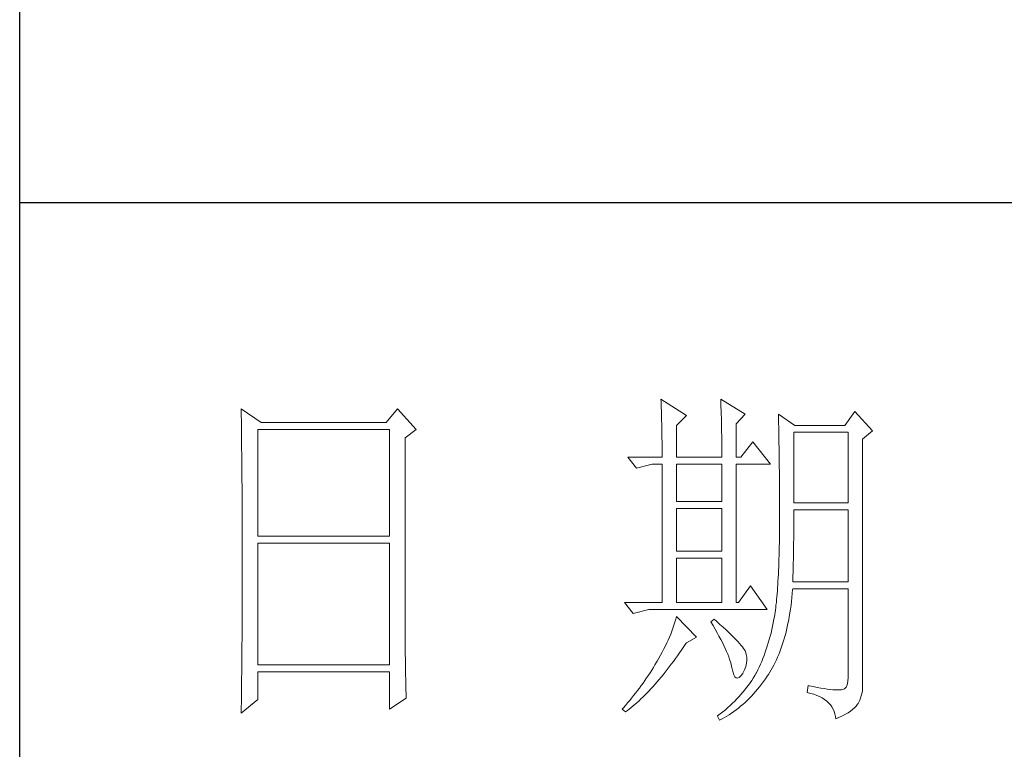
# Model space of a CAD drawing. Units: millimetres. Extents: x 32923 to 51205, y -83044 to 19212.
# Drawn here: x 36766 to 36904, y -21976 to -21874 of the extents above; entities that cross this region are included whole.
import ezdxf

# ---------------------------------------------------------------- set-up
doc = ezdxf.new("R2010")
doc.units = ezdxf.units.MM
doc.layers.add('轮廓线', color=7, linetype='Continuous', lineweight=25)

# ---------------------------------------------------------------- blocks, each defined once
blk = doc.blocks.new('文字')
at = {"layer": '轮廓线', "color": 7, "lineweight": 0}
for p, q in [((3810.07, 487.5), (3810.09, 487.11)), ((3813.65, 485.17), (3810.07, 487.5)), ((3810.09, 487.11), (3810.11, 486.7)), ((3810.11, 486.7), (3810.12, 486.28)), ((3818.47, 487.5), (3818.48, 486.95)), ((3821.89, 485.36), (3818.47, 487.5)), ((3818.48, 486.95), (3818.5, 486.41)), ((3751.15, 486.14), (3751.16, 485.08)), ((3753.94, 484.2), (3751.15, 486.14)), ((3773.07, 486.14), (3771.51, 484.2)), ((3775.71, 483.22), (3773.07, 486.14)), ((3810.12, 486.28), (3810.14, 485.85)), ((3810.14, 485.85), (3810.15, 485.41)), ((3810.15, 485.41), (3810.16, 484.96)), ((3812.25, 483.81), (3813.65, 485.17)), ((3818.5, 486.41), (3818.52, 485.88)), ((3818.52, 485.88), (3818.53, 485.36)), ((3818.53, 485.36), (3818.55, 484.84)), ((3820.64, 484), (3821.89, 485.36)), ((3826.55, 485.36), (3826.56, 485.04)), ((3828.88, 483.81), (3826.55, 485.36)), ((3837.28, 485.75), (3835.88, 483.81)), ((3839.77, 483.03), (3837.28, 485.75)), ((3751.16, 485.08), (3751.17, 484.55)), ((3751.17, 484.55), (3751.18, 483.49)), ((3771.51, 484.2), (3753.94, 484.2)), ((3810.16, 484.96), (3810.17, 484.5)), ((3810.17, 484.5), (3810.18, 484.03)), ((3810.18, 484.03), (3810.19, 483.54)), ((3812.25, 479.34), (3812.25, 483.81)), ((3818.55, 484.84), (3818.56, 484.34)), ((3818.56, 484.34), (3818.57, 483.84)), ((3818.57, 483.84), (3818.58, 483.35)), ((3820.64, 479.34), (3820.64, 484)), ((3826.56, 485.04), (3826.57, 484.71)), ((3826.57, 484.71), (3826.58, 484.36)), ((3826.58, 484.36), (3826.59, 484.01)), ((3826.59, 484.01), (3826.6, 483.64)), ((3835.88, 483.81), (3828.88, 483.81)), ((3751.18, 483.49), (3751.18, 482.97)), ((3751.18, 482.97), (3751.19, 482.45)), ((3751.19, 482.45), (3751.2, 481.93)), ((3753.48, 468.25), (3753.48, 483.22)), ((3753.48, 483.22), (3771.98, 483.22)), ((3771.98, 483.22), (3771.98, 468.25)), ((3774.16, 482.06), (3775.71, 483.22)), ((3810.19, 483.54), (3810.2, 483.05)), ((3810.2, 483.05), (3810.21, 482.54)), ((3810.21, 482.54), (3810.21, 482.03)), ((3818.58, 483.35), (3818.59, 482.86)), ((3818.59, 482.86), (3818.6, 482.39)), ((3826.6, 483.64), (3826.61, 483.26)), ((3826.61, 483.26), (3826.61, 482.87)), ((3826.61, 482.87), (3826.62, 482.48)), ((3826.62, 482.48), (3826.63, 482.06)), ((3828.73, 472.92), (3828.73, 482.84)), ((3828.73, 482.84), (3836.35, 482.84)), ((3836.35, 482.84), (3836.35, 472.92)), ((3838.37, 481.86), (3839.77, 483.03)), ((3751.2, 481.93), (3751.21, 480.9)), ((3774.16, 455.11), (3774.16, 482.06)), ((3810.21, 482.03), (3810.22, 481.5)), ((3810.22, 481.5), (3810.22, 480.96)), ((3818.6, 482.39), (3818.6, 481.92)), ((3818.6, 481.92), (3818.61, 481.47)), ((3818.61, 481.47), (3818.62, 481.02)), ((3818.62, 481.02), (3818.62, 480.57)), ((3822.98, 481.47), (3821.27, 479.34)), ((3825.46, 478.36), (3822.98, 481.47)), ((3826.63, 482.06), (3826.64, 481.64)), ((3826.64, 481.64), (3826.64, 481.21)), ((3826.64, 481.21), (3826.65, 480.77)), ((3838.37, 446.87), (3838.37, 481.86)), ((3751.21, 480.9), (3751.21, 480.39)), ((3751.21, 480.39), (3751.22, 479.88)), ((3751.22, 479.88), (3751.23, 479.38)), ((3810.22, 480.96), (3810.23, 480.41)), ((3810.23, 480.41), (3810.23, 479.85)), ((3810.23, 479.85), (3810.23, 479.34)), ((3818.62, 480.57), (3818.62, 480.14)), ((3818.62, 480.14), (3818.62, 479.34)), ((3826.65, 480.77), (3826.66, 480.32)), ((3826.66, 480.32), (3826.66, 479.85)), ((3826.66, 479.85), (3826.67, 479.38)), ((3751.23, 479.38), (3751.23, 478.87)), ((3751.23, 478.87), (3751.24, 478.37)), ((3751.24, 478.37), (3751.24, 477.87)), ((3805.41, 479.34), (3806.65, 477.78)), ((3805.41, 479.34), (3810.23, 479.34)), ((3806.65, 477.78), (3808.83, 478.36)), ((3808.83, 478.36), (3810.23, 478.36)), ((3810.23, 478.36), (3810.23, 458.92)), ((3812.25, 479.34), (3818.62, 479.34)), ((3812.25, 473.12), (3812.25, 478.36)), ((3812.25, 478.36), (3818.62, 478.36)), ((3818.62, 478.36), (3818.62, 473.12)), ((3820.64, 479.34), (3821.27, 479.34)), ((3820.64, 458.92), (3820.64, 478.36)), ((3820.64, 478.36), (3825.46, 478.36)), ((3826.67, 479.38), (3826.67, 478.89)), ((3826.67, 478.89), (3826.68, 478.4)), ((3826.68, 478.4), (3826.68, 477.89)), ((3751.24, 477.87), (3751.24, 477.38)), ((3751.24, 477.38), (3751.25, 476.88)), ((3751.25, 476.88), (3751.25, 476.39)), ((3826.68, 477.89), (3826.69, 477.37)), ((3826.69, 477.37), (3826.69, 476.85)), ((3751.25, 476.39), (3751.25, 475.9)), ((3751.25, 475.9), (3751.26, 475.41)), ((3826.69, 476.85), (3826.69, 476.3)), ((3826.69, 476.3), (3826.7, 475.75)), ((3826.7, 475.75), (3826.7, 475.19)), ((3751.26, 475.41), (3751.26, 474.93)), ((3751.26, 474.93), (3751.27, 474.44)), ((3751.27, 474.44), (3751.27, 473.96)), ((3826.7, 475.19), (3826.7, 474.62)), ((3826.7, 474.62), (3826.7, 474.04)), ((3751.27, 473.96), (3751.27, 473.49)), ((3751.27, 473.49), (3751.28, 472.54)), ((3818.62, 473.12), (3812.25, 473.12)), ((3826.7, 474.04), (3826.7, 473.45)), ((3826.7, 473.45), (3826.7, 472.84)), ((3826.7, 472.84), (3826.71, 472.23)), ((3836.35, 472.92), (3828.73, 472.92)), ((3751.28, 472.54), (3751.28, 472.07)), ((3751.28, 472.07), (3751.28, 471.6)), ((3751.28, 471.6), (3751.29, 471.13)), ((3812.25, 466.12), (3812.25, 472.14)), ((3812.25, 472.14), (3818.62, 472.14)), ((3818.62, 472.14), (3818.62, 466.12)), ((3826.71, 472.23), (3826.71, 469.91)), ((3828.73, 470.92), (3828.73, 471.95)), ((3828.73, 471.95), (3836.35, 471.95)), ((3836.35, 471.95), (3836.35, 461.84)), ((3751.29, 471.13), (3751.29, 470.67)), ((3751.29, 470.67), (3751.29, 470.21)), ((3751.29, 470.21), (3751.29, 469.75)), ((3828.72, 470.39), (3828.73, 470.92)), ((3828.72, 469.87), (3828.72, 470.39)), ((3751.29, 469.75), (3751.29, 469.3)), ((3751.29, 469.3), (3751.29, 468.84)), ((3751.29, 468.84), (3751.3, 468.39)), ((3826.7, 468.61), (3826.69, 467.98)), ((3826.71, 469.91), (3826.7, 469.26)), ((3826.7, 469.26), (3826.7, 468.61)), ((3828.71, 468.34), (3828.72, 468.85)), ((3828.72, 469.36), (3828.72, 469.87)), ((3828.72, 468.85), (3828.72, 469.36)), ((3751.3, 468.39), (3751.3, 467.49)), ((3751.3, 467.49), (3751.3, 467.05)), ((3771.98, 468.25), (3753.48, 468.25)), ((3753.48, 450.17), (3753.48, 467.28)), ((3753.48, 467.28), (3771.98, 467.28)), ((3771.98, 467.28), (3771.98, 450.17)), ((3826.69, 467.36), (3826.67, 466.75)), ((3826.69, 467.98), (3826.69, 467.36)), ((3828.69, 466.86), (3828.7, 467.35)), ((3828.7, 467.35), (3828.71, 467.84)), ((3828.71, 467.84), (3828.71, 468.34)), ((3751.3, 467.05), (3751.3, 462.53)), ((3818.62, 466.12), (3812.25, 466.12)), ((3826.66, 466.16), (3826.65, 465.58)), ((3826.67, 466.75), (3826.66, 466.16)), ((3828.67, 465.43), (3828.68, 465.9)), ((3828.68, 465.9), (3828.69, 466.38)), ((3828.69, 466.38), (3828.69, 466.86)), ((3812.25, 458.92), (3812.25, 465.14)), ((3812.25, 465.14), (3818.62, 465.14)), ((3818.62, 465.14), (3818.62, 458.92)), ((3826.62, 464.47), (3826.6, 463.93)), ((3826.63, 465.02), (3826.62, 464.47)), ((3826.65, 465.58), (3826.63, 465.02)), ((3828.64, 464.04), (3828.65, 464.5)), ((3828.65, 464.5), (3828.66, 464.96)), ((3828.66, 464.96), (3828.67, 465.43)), ((3826.58, 463.41), (3826.55, 462.9)), ((3826.6, 463.93), (3826.58, 463.41)), ((3828.6, 462.7), (3828.61, 463.15)), ((3828.61, 463.15), (3828.63, 463.59)), ((3828.63, 463.59), (3828.64, 464.04)), ((3751.3, 462.53), (3751.3, 462.08)), ((3751.3, 462.08), (3751.3, 461.18)), ((3826.5, 461.93), (3826.47, 461.46)), ((3826.53, 462.41), (3826.5, 461.93)), ((3826.55, 462.9), (3826.53, 462.41)), ((3828.57, 461.84), (3828.59, 462.27)), ((3836.35, 461.84), (3828.57, 461.84)), ((3828.59, 462.27), (3828.6, 462.7)), ((3751.3, 461.18), (3751.29, 460.72)), ((3751.29, 460.72), (3751.29, 460.26)), ((3822.66, 461.25), (3820.96, 458.92)), ((3825, 457.95), (3822.66, 461.25)), ((3826.41, 460.56), (3826.38, 460.14)), ((3826.44, 461), (3826.41, 460.56)), ((3826.47, 461.46), (3826.44, 461)), ((3828.51, 460.17), (3828.56, 460.74)), ((3828.56, 460.74), (3828.57, 460.87)), ((3828.57, 460.87), (3836.35, 460.87)), ((3836.35, 460.87), (3836.35, 448.42)), ((3751.29, 460.26), (3751.29, 459.8)), ((3751.29, 459.8), (3751.29, 459.34)), ((3751.29, 459.34), (3751.29, 458.41)), ((3804.94, 458.92), (3806.19, 457.36)), ((3804.94, 458.92), (3810.23, 458.92)), ((3812.25, 458.92), (3818.62, 458.92)), ((3826.27, 458.94), (3826.22, 458.57)), ((3826.3, 459.33), (3826.27, 458.94)), ((3826.34, 459.72), (3826.3, 459.33)), ((3826.38, 460.14), (3826.34, 459.72)), ((3828.33, 458.53), (3828.4, 459.07)), ((3828.4, 459.07), (3828.46, 459.62)), ((3828.46, 459.62), (3828.51, 460.17)), ((3751.29, 457.94), (3751.28, 457.47)), ((3751.29, 458.41), (3751.29, 457.94)), ((3806.19, 457.36), (3808.36, 457.95)), ((3808.36, 457.95), (3825, 457.95)), ((3826.09, 457.54), (3826.04, 457.22)), ((3826.14, 457.87), (3826.09, 457.54)), ((3826.18, 458.21), (3826.14, 457.87)), ((3826.22, 458.57), (3826.18, 458.21)), ((3828.18, 457.49), (3828.25, 458.01)), ((3828.25, 458.01), (3828.33, 458.53)), ((3751.28, 456.52), (3751.27, 455.57)), ((3751.28, 457.47), (3751.28, 456.52)), ((3812.02, 456.16), (3811.89, 455.75)), ((3812.14, 456.57), (3812.02, 456.16)), ((3812.25, 456.98), (3812.14, 456.57)), ((3815.05, 454.06), (3812.25, 456.98)), ((3817.53, 456.59), (3817.07, 456.2)), ((3817.07, 456.2), (3817.38, 455.68)), ((3817.88, 456.29), (3817.53, 456.59)), ((3818.35, 455.86), (3817.88, 456.29)), ((3825.93, 456.59), (3825.84, 456.09)), ((3825.94, 456.63), (3825.93, 456.59)), ((3825.99, 456.92), (3825.94, 456.63)), ((3826.04, 457.22), (3825.99, 456.92)), ((3827.9, 456), (3828, 456.49)), ((3828, 456.49), (3828.09, 456.98)), ((3828.09, 456.98), (3828.18, 457.49)), ((3751.27, 455.09), (3751.26, 454.12)), ((3751.27, 455.57), (3751.27, 455.09)), ((3774.16, 454.59), (3774.16, 455.11)), ((3811.61, 454.92), (3811.45, 454.5)), ((3811.76, 455.34), (3811.61, 454.92)), ((3811.89, 455.75), (3811.76, 455.34)), ((3817.38, 455.68), (3817.68, 455.18)), ((3817.68, 455.18), (3817.95, 454.68)), ((3818.79, 455.45), (3818.35, 455.86)), ((3819.21, 455.07), (3818.79, 455.45)), ((3819.6, 454.7), (3819.21, 455.07)), ((3825.63, 455.12), (3825.52, 454.64)), ((3825.74, 455.6), (3825.63, 455.12)), ((3825.84, 456.09), (3825.74, 455.6)), ((3827.58, 454.59), (3827.69, 455.05)), ((3827.69, 455.05), (3827.8, 455.52)), ((3827.8, 455.52), (3827.9, 456)), ((3751.26, 453.64), (3751.25, 453.15)), ((3751.26, 454.12), (3751.26, 453.64)), ((3774.16, 454.07), (3774.16, 454.59)), ((3774.16, 453.56), (3774.16, 454.07)), ((3774.17, 453.06), (3774.16, 453.56)), ((3811.09, 453.66), (3810.9, 453.24)), ((3811.27, 454.08), (3811.09, 453.66)), ((3811.45, 454.5), (3811.27, 454.08)), ((3813.65, 453.28), (3815.05, 454.06)), ((3817.95, 454.68), (3818.22, 454.21)), ((3818.22, 454.21), (3818.46, 453.75)), ((3818.46, 453.75), (3818.69, 453.3)), ((3819.96, 454.35), (3819.6, 454.7)), ((3820.29, 454.02), (3819.96, 454.35)), ((3820.59, 453.71), (3820.29, 454.02)), ((3820.86, 453.43), (3820.59, 453.71)), ((3821.1, 453.16), (3820.86, 453.43)), ((3825.27, 453.71), (3825.14, 453.26)), ((3825.4, 454.18), (3825.27, 453.71)), ((3825.52, 454.64), (3825.4, 454.18)), ((3827.2, 453.26), (3827.33, 453.69)), ((3827.33, 453.69), (3827.45, 454.13)), ((3827.45, 454.13), (3827.58, 454.59)), ((3751.25, 452.66), (3751.24, 451.68)), ((3751.25, 453.15), (3751.25, 452.66)), ((3774.17, 452.55), (3774.17, 453.06)), ((3774.18, 452.05), (3774.17, 452.55)), ((3774.18, 451.56), (3774.18, 452.05)), ((3810.48, 452.4), (3810.26, 451.97)), ((3810.7, 452.82), (3810.48, 452.4)), ((3810.9, 453.24), (3810.7, 452.82)), ((3812.69, 451.88), (3812.99, 452.31)), ((3812.99, 452.31), (3813.29, 452.74)), ((3813.29, 452.74), (3813.58, 453.19)), ((3813.58, 453.19), (3813.65, 453.28)), ((3818.69, 453.3), (3818.9, 452.87)), ((3818.9, 452.87), (3819.1, 452.45)), ((3819.1, 452.45), (3819.27, 452.05)), ((3819.27, 452.05), (3819.44, 451.66)), ((3821.32, 452.91), (3821.1, 453.16)), ((3821.5, 452.68), (3821.32, 452.91)), ((3821.66, 452.48), (3821.5, 452.68)), ((3821.79, 452.28), (3821.66, 452.48)), ((3821.89, 452.12), (3821.79, 452.28)), ((3821.92, 452.03), (3821.89, 452.12)), ((3822.05, 451.64), (3821.92, 452.03)), ((3824.86, 452.36), (3824.7, 451.93)), ((3825, 452.8), (3824.86, 452.36)), ((3825.14, 453.26), (3825, 452.8)), ((3826.61, 451.63), (3826.76, 452.02)), ((3826.76, 452.02), (3826.91, 452.42)), ((3826.91, 452.42), (3827.06, 452.84)), ((3827.06, 452.84), (3827.2, 453.26)), ((3751.23, 450.68), (3751.22, 449.68)), ((3751.24, 451.18), (3751.23, 450.68)), ((3751.24, 451.68), (3751.24, 451.18)), ((3774.19, 451.06), (3774.18, 451.56)), ((3774.19, 450.58), (3774.19, 451.06)), ((3809.52, 450.68), (3809.45, 450.56)), ((3809.78, 451.11), (3809.52, 450.68)), ((3810.02, 451.54), (3809.78, 451.11)), ((3810.26, 451.97), (3810.02, 451.54)), ((3811.52, 450.26), (3811.82, 450.65)), ((3811.82, 450.65), (3812.11, 451.05)), ((3812.11, 451.05), (3812.4, 451.46)), ((3812.4, 451.46), (3812.69, 451.88)), ((3819.44, 451.66), (3819.58, 451.29)), ((3819.58, 451.29), (3819.71, 450.93)), ((3819.71, 450.93), (3819.82, 450.58)), ((3822.12, 451.24), (3822.05, 451.64)), ((3822.08, 450.39), (3822.13, 450.82)), ((3822.13, 450.82), (3822.12, 451.24)), ((3824.21, 450.66), (3824.04, 450.25)), ((3824.38, 451.07), (3824.21, 450.66)), ((3824.55, 451.5), (3824.38, 451.07)), ((3824.7, 451.93), (3824.55, 451.5)), ((3826.11, 450.5), (3826.28, 450.87)), ((3826.28, 450.87), (3826.45, 451.24)), ((3826.45, 451.24), (3826.61, 451.63)), ((3751.22, 449.68), (3751.22, 449.18)), ((3771.98, 450.17), (3753.48, 450.17)), ((3774.2, 450.09), (3774.19, 450.58)), ((3774.21, 449.62), (3774.2, 450.09)), ((3774.22, 449.14), (3774.21, 449.62)), ((3808.78, 449.44), (3808.54, 449.07)), ((3809.01, 449.81), (3808.78, 449.44)), ((3809.23, 450.19), (3809.01, 449.81)), ((3809.45, 450.56), (3809.23, 450.19)), ((3810.65, 449.13), (3810.94, 449.5)), ((3810.94, 449.5), (3811.23, 449.87)), ((3811.23, 449.87), (3811.52, 450.26)), ((3819.82, 450.58), (3819.91, 450.25)), ((3819.91, 450.25), (3819.99, 449.94)), ((3819.99, 449.94), (3820.02, 449.78)), ((3820.02, 449.78), (3820.15, 449.22)), ((3820.15, 449.22), (3820.29, 448.79)), ((3821.58, 449.01), (3821.81, 449.48)), ((3821.81, 449.48), (3821.97, 449.94)), ((3821.97, 449.94), (3822.08, 450.39)), ((3823.67, 449.45), (3823.47, 449.06)), ((3823.85, 449.84), (3823.67, 449.45)), ((3824.04, 450.25), (3823.85, 449.84)), ((3825.36, 449.13), (3825.55, 449.46)), ((3825.55, 449.46), (3825.74, 449.8)), ((3825.74, 449.8), (3825.93, 450.14)), ((3825.93, 450.14), (3826.11, 450.5)), ((3751.22, 449.18), (3751.2, 448.16)), ((3751.2, 448.16), (3751.2, 447.65)), ((3753.48, 445.31), (3753.48, 449.2)), ((3753.48, 449.2), (3771.98, 449.2)), ((3771.98, 449.2), (3771.98, 443.95)), ((3774.23, 448.67), (3774.22, 449.14)), ((3774.24, 448.21), (3774.23, 448.67)), ((3774.25, 447.75), (3774.24, 448.21)), ((3807.82, 447.98), (3807.57, 447.62)), ((3808.06, 448.34), (3807.82, 447.98)), ((3808.31, 448.71), (3808.06, 448.34)), ((3808.54, 449.07), (3808.31, 448.71)), ((3809.51, 447.74), (3809.79, 448.07)), ((3809.79, 448.07), (3810.08, 448.42)), ((3810.08, 448.42), (3810.37, 448.77)), ((3810.37, 448.77), (3810.65, 449.13)), ((3820.29, 448.79), (3820.45, 448.49)), ((3820.45, 448.49), (3820.64, 448.33)), ((3820.64, 448.33), (3820.84, 448.29)), ((3820.84, 448.29), (3821.06, 448.39)), ((3821.06, 448.39), (3821.3, 448.61)), ((3821.3, 448.61), (3821.55, 448.97)), ((3821.55, 448.97), (3821.58, 449.01)), ((3822.81, 447.98), (3822.58, 447.64)), ((3823.03, 448.32), (3822.81, 447.98)), ((3823.24, 448.66), (3823.03, 448.32)), ((3823.44, 449.01), (3823.24, 448.66)), ((3823.47, 449.06), (3823.44, 449.01)), ((3824.46, 447.82), (3824.73, 448.19)), ((3824.73, 448.19), (3825, 448.58)), ((3825, 448.58), (3825.15, 448.81)), ((3825.15, 448.81), (3825.36, 449.13)), ((3836.31, 447.84), (3836.22, 447.38)), ((3836.35, 448.42), (3836.31, 447.84)), ((3751.19, 446.63), (3751.17, 445.07)), ((3751.2, 447.65), (3751.19, 447.14)), ((3751.19, 447.14), (3751.19, 446.63)), ((3774.27, 446.84), (3774.25, 447.75)), ((3774.3, 445.95), (3774.27, 446.84)), ((3806.78, 446.55), (3806.52, 446.2)), ((3807.05, 446.91), (3806.78, 446.55)), ((3807.31, 447.26), (3807.05, 446.91)), ((3807.57, 447.62), (3807.31, 447.26)), ((3808.1, 446.2), (3808.38, 446.49)), ((3808.38, 446.49), (3808.66, 446.79)), ((3808.66, 446.79), (3808.94, 447.1)), ((3808.94, 447.1), (3809.23, 447.42)), ((3809.23, 447.42), (3809.51, 447.74)), ((3821.84, 446.66), (3821.58, 446.33)), ((3822.1, 446.98), (3821.84, 446.66)), ((3822.35, 447.31), (3822.1, 446.98)), ((3822.58, 447.64), (3822.35, 447.31)), ((3823.35, 446.42), (3823.63, 446.75)), ((3823.63, 446.75), (3823.91, 447.1)), ((3823.91, 447.1), (3824.19, 447.45)), ((3824.19, 447.45), (3824.46, 447.82)), ((3830.75, 447.26), (3830.59, 446.28)), ((3830.87, 447.23), (3830.75, 447.26)), ((3831.46, 447.11), (3830.87, 447.23)), ((3832.01, 447.01), (3831.46, 447.11)), ((3832.51, 446.91), (3832.01, 447.01)), ((3832.99, 446.84), (3832.51, 446.91)), ((3833.42, 446.77), (3832.99, 446.84)), ((3833.82, 446.72), (3833.42, 446.77)), ((3834.18, 446.68), (3833.82, 446.72)), ((3834.5, 446.65), (3834.18, 446.68)), ((3834.79, 446.64), (3834.5, 446.65)), ((3835.03, 446.64), (3834.79, 446.64)), ((3835.24, 446.65), (3835.03, 446.64)), ((3835.41, 446.67), (3835.24, 446.65)), ((3835.57, 446.69), (3835.41, 446.67)), ((3835.85, 446.8), (3835.57, 446.69)), ((3836.07, 447.03), (3835.85, 446.8)), ((3836.22, 447.38), (3836.07, 447.03)), ((3838.28, 446.1), (3838.35, 446.52)), ((3838.35, 446.52), (3838.37, 446.87)), ((3751.15, 443.37), (3753.48, 445.31)), ((3771.98, 443.95), (3774.31, 445.51)), ((3774.31, 445.51), (3774.3, 445.95)), ((3805.68, 445.16), (3805.39, 444.82)), ((3805.96, 445.51), (3805.68, 445.16)), ((3806.24, 445.85), (3805.96, 445.51)), ((3806.52, 446.2), (3806.24, 445.85)), ((3806.72, 444.87), (3807, 445.12)), ((3807, 445.12), (3807.27, 445.38)), ((3807.27, 445.38), (3807.55, 445.64)), ((3807.55, 445.64), (3807.82, 445.92)), ((3807.82, 445.92), (3808.1, 446.2)), ((3820.42, 445.08), (3820.11, 444.77)), ((3820.72, 445.39), (3820.42, 445.08)), ((3821.02, 445.7), (3820.72, 445.39)), ((3821.3, 446.01), (3821.02, 445.7)), ((3821.58, 446.33), (3821.3, 446.01)), ((3821.87, 444.88), (3822.18, 445.17)), ((3822.18, 445.17), (3822.48, 445.47)), ((3822.48, 445.47), (3822.77, 445.77)), ((3822.77, 445.77), (3823.06, 446.09)), ((3823.06, 446.09), (3823.35, 446.42)), ((3830.59, 446.28), (3831.08, 446.17)), ((3831.08, 446.17), (3831.53, 446.04)), ((3831.53, 446.04), (3831.96, 445.88)), ((3831.96, 445.88), (3832.35, 445.71)), ((3832.35, 445.71), (3832.71, 445.52)), ((3832.71, 445.52), (3833.04, 445.31)), ((3833.04, 445.31), (3833.34, 445.08)), ((3833.34, 445.08), (3833.61, 444.83)), ((3837.74, 444.73), (3837.98, 445.2)), ((3837.98, 445.2), (3838.15, 445.66)), ((3838.15, 445.66), (3838.28, 446.1)), ((3751.16, 444.03), (3751.15, 443.5)), ((3751.17, 445.07), (3751.16, 444.03)), ((3804.81, 444.14), (3804.63, 443.95)), ((3804.63, 443.95), (3805.1, 443.56)), ((3805.1, 444.48), (3804.81, 444.14)), ((3805.39, 444.82), (3805.1, 444.48)), ((3805.1, 443.56), (3805.36, 443.76)), ((3805.36, 443.76), (3805.63, 443.96)), ((3805.63, 443.96), (3805.9, 444.18)), ((3805.9, 444.18), (3806.18, 444.4)), ((3806.18, 444.4), (3806.45, 444.63)), ((3806.45, 444.63), (3806.72, 444.87)), ((3819.11, 443.87), (3818.76, 443.58)), ((3819.45, 444.17), (3819.11, 443.87)), ((3819.78, 444.47), (3819.45, 444.17)), ((3820.11, 444.77), (3819.78, 444.47)), ((3820.31, 443.61), (3820.63, 443.84)), ((3820.63, 443.84), (3820.95, 444.09)), ((3820.95, 444.09), (3821.26, 444.35)), ((3821.26, 444.35), (3821.57, 444.61)), ((3821.57, 444.61), (3821.87, 444.88)), ((3833.61, 444.83), (3833.85, 444.56)), ((3833.85, 444.56), (3834.06, 444.28)), ((3834.06, 444.28), (3834.24, 443.97)), ((3834.24, 443.97), (3834.39, 443.64)), ((3836.68, 443.68), (3836.98, 443.91)), ((3836.98, 443.91), (3837.25, 444.14)), ((3837.25, 444.14), (3837.48, 444.39)), ((3837.48, 444.39), (3837.68, 444.63)), ((3837.68, 444.63), (3837.74, 444.73)), ((3751.15, 443.5), (3751.15, 443.37)), ((3818.03, 443), (3818, 442.98)), ((3818, 442.98), (3818.31, 442.39)), ((3818.4, 443.29), (3818.03, 443)), ((3818.31, 442.39), (3818.65, 442.57)), ((3818.76, 443.58), (3818.4, 443.29)), ((3818.65, 442.57), (3818.99, 442.76)), ((3818.99, 442.76), (3819.33, 442.96)), ((3819.33, 442.96), (3819.66, 443.16)), ((3819.66, 443.16), (3819.99, 443.38)), ((3819.99, 443.38), (3820.31, 443.61)), ((3834.39, 443.64), (3834.5, 443.3)), ((3834.5, 443.3), (3834.59, 442.93)), ((3834.59, 442.93), (3834.64, 442.59)), ((3834.64, 442.59), (3835.12, 442.8)), ((3835.12, 442.8), (3835.56, 443.01)), ((3835.56, 443.01), (3835.97, 443.23)), ((3835.97, 443.23), (3836.34, 443.45)), ((3836.34, 443.45), (3836.68, 443.68))]:
    blk.add_line(p, q, dxfattribs=at)
at = {"layer": '轮廓线', "color": 0, "linetype": 'ByBlock', "lineweight": 9}
blk.add_line((3820.64, 458.92), (3820.96, 458.92), dxfattribs=at)

msp = doc.modelspace()

# ---------------------------------------------------------------- linework, layer by layer
for p, q in [((36765.83, -22384.51), (36765.83, -19574.51)), ((37115.78, -21899.44), (36765.83, -21899.44))]:
    msp.add_line(p, q)

# ---------------------------------------------------------------- block references
at = {"layer": '轮廓线', "color": 0, "linetype": 'ByBlock', "lineweight": 13}
msp.add_blockref('文字', (33045.78, -22414.51), dxfattribs=at)

doc.saveas('drawing.dxf')
